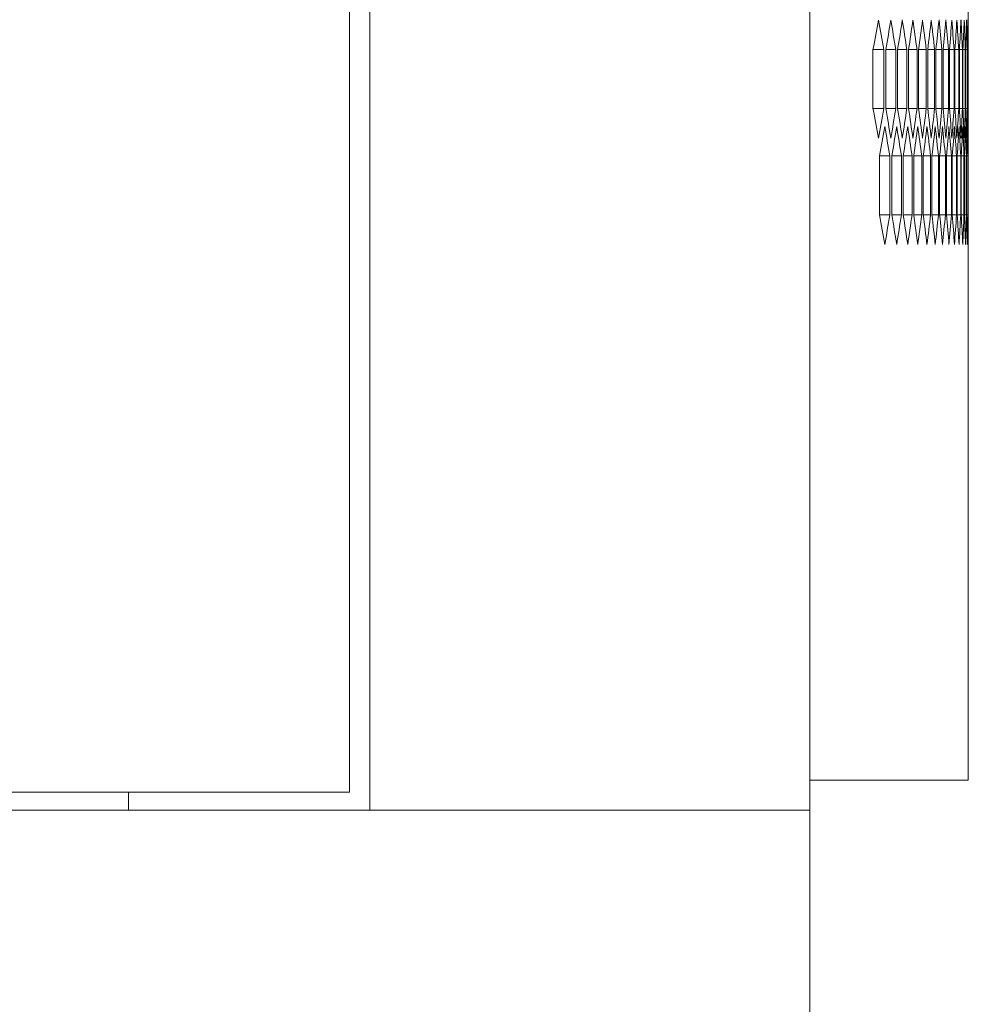
# Model space of a CAD drawing. Units: millimetres. Extents: x -439 to 2300, y -1698 to 747.
# Drawn here: x 1219 to 1312, y -652 to -555 of the extents above; entities that cross this region are included whole.
import ezdxf

# ---------------------------------------------------------------- set-up
doc = ezdxf.new("R2010")
doc.units = ezdxf.units.MM

# ---------------------------------------------------------------- blocks, each defined once
blk = doc.blocks.new('A$C4F9D5083')
at = {"color": 0, "linetype": 'Continuous', "lineweight": 0, "extrusion": (-2.22045e-16, 1, -2.22045e-16)}
for p, q in [((-260.068, -1324.843), (-260.068, -37.943)), ((-217.068, -1324.843), (-217.068, -37.943)), ((-262.068, -1323.093), (-262.068, -39.693)), ((-201.568, -1237.167), (-201.568, -1247.62)), ((-210.888, -1256.28), (-210.888, -1250.506)), ((-209.839, -1250.506), (-210.888, -1250.506)), ((-209.839, -1250.506), (-209.839, -1256.28)), ((-209.637, -1256.28), (-209.637, -1250.506)), ((-208.663, -1250.506), (-209.637, -1250.506)), ((-208.663, -1250.506), (-208.663, -1256.28)), ((-208.476, -1256.28), (-208.476, -1250.506)), ((-207.578, -1250.506), (-208.476, -1250.506)), ((-207.578, -1250.506), (-207.578, -1256.28)), ((-207.406, -1256.28), (-207.406, -1250.506)), ((-206.584, -1250.506), (-207.406, -1250.506)), ((-206.584, -1250.506), (-206.584, -1256.28)), ((-206.427, -1256.28), (-206.427, -1250.506)), ((-205.679, -1250.506), (-206.427, -1250.506)), ((-205.679, -1250.506), (-205.679, -1256.28)), ((-205.538, -1256.28), (-205.538, -1250.506)), ((-204.865, -1250.506), (-205.538, -1250.506)), ((-204.865, -1250.506), (-204.865, -1256.28)), ((-204.738, -1256.28), (-204.738, -1250.506)), ((-204.141, -1250.506), (-204.738, -1250.506)), ((-204.141, -1250.506), (-204.141, -1256.28)), ((-204.029, -1256.28), (-204.029, -1250.506)), ((-203.507, -1250.506), (-204.029, -1250.506)), ((-203.507, -1250.506), (-203.507, -1256.28)), ((-203.41, -1256.28), (-203.41, -1250.506)), ((-202.962, -1250.506), (-203.41, -1250.506)), ((-202.962, -1250.506), (-202.962, -1256.28)), ((-202.88, -1256.28), (-202.88, -1250.506)), ((-202.507, -1250.506), (-202.88, -1250.506)), ((-202.507, -1250.506), (-202.507, -1256.28)), ((-202.44, -1256.28), (-202.44, -1250.506)), ((-202.142, -1250.506), (-202.44, -1250.506)), ((-202.142, -1250.506), (-202.142, -1256.28)), ((-202.09, -1256.28), (-202.09, -1250.506)), ((-201.866, -1250.506), (-202.09, -1250.506)), ((-201.866, -1250.506), (-201.866, -1256.28)), ((-201.829, -1256.28), (-201.829, -1250.506)), ((-201.68, -1250.506), (-201.829, -1250.506)), ((-201.68, -1250.506), (-201.68, -1256.28)), ((-201.657, -1256.28), (-201.657, -1250.506)), ((-201.583, -1250.506), (-201.657, -1250.506)), ((-201.583, -1250.506), (-201.583, -1256.28)), ((-201.575, -1256.28), (-201.575, -1250.506)), ((-209.839, -1256.28), (-210.888, -1256.28)), ((-208.663, -1256.28), (-209.637, -1256.28)), ((-207.578, -1256.28), (-208.476, -1256.28)), ((-206.584, -1256.28), (-207.406, -1256.28)), ((-205.679, -1256.28), (-206.427, -1256.28)), ((-204.865, -1256.28), (-205.538, -1256.28)), ((-204.141, -1256.28), (-204.738, -1256.28)), ((-203.507, -1256.28), (-204.029, -1256.28)), ((-202.962, -1256.28), (-203.41, -1256.28)), ((-202.507, -1256.28), (-202.88, -1256.28)), ((-202.142, -1256.28), (-202.44, -1256.28)), ((-201.866, -1256.28), (-202.09, -1256.28)), ((-201.68, -1256.28), (-201.829, -1256.28)), ((-201.583, -1256.28), (-201.657, -1256.28)), ((-201.568, -1259.167), (-201.568, -1321.893)), ((-210.251, -1266.672), (-210.251, -1260.899)), ((-209.24, -1260.899), (-210.251, -1260.899)), ((-209.24, -1260.899), (-209.24, -1266.672)), ((-209.045, -1266.672), (-209.045, -1260.899)), ((-208.11, -1260.899), (-209.045, -1260.899)), ((-208.11, -1260.899), (-208.11, -1266.672)), ((-207.93, -1266.672), (-207.93, -1260.899)), ((-207.07, -1260.899), (-207.93, -1260.899)), ((-207.07, -1260.899), (-207.07, -1266.672)), ((-206.905, -1266.672), (-206.905, -1260.899)), ((-206.12, -1260.899), (-206.905, -1260.899)), ((-206.12, -1260.899), (-206.12, -1266.672)), ((-205.971, -1266.672), (-205.971, -1260.899)), ((-205.261, -1260.899), (-205.971, -1260.899)), ((-205.261, -1260.899), (-205.261, -1266.672)), ((-205.127, -1266.672), (-205.127, -1260.899)), ((-204.492, -1260.899), (-205.127, -1260.899)), ((-204.492, -1260.899), (-204.492, -1266.672)), ((-204.373, -1266.672), (-204.373, -1260.899)), ((-203.813, -1260.899), (-204.373, -1260.899)), ((-203.813, -1260.899), (-203.813, -1266.672)), ((-203.708, -1266.672), (-203.708, -1260.899)), ((-203.223, -1260.899), (-203.708, -1260.899)), ((-203.223, -1260.899), (-203.223, -1266.672)), ((-203.134, -1266.672), (-203.134, -1260.899)), ((-202.723, -1260.899), (-203.134, -1260.899)), ((-202.723, -1260.899), (-202.723, -1266.672)), ((-202.649, -1266.672), (-202.649, -1260.899)), ((-202.313, -1260.899), (-202.649, -1260.899)), ((-202.313, -1260.899), (-202.313, -1266.672)), ((-202.254, -1266.672), (-202.254, -1260.899)), ((-201.993, -1260.899), (-202.254, -1260.899)), ((-201.993, -1260.899), (-201.993, -1266.672)), ((-201.948, -1266.672), (-201.948, -1260.899)), ((-201.762, -1260.899), (-201.948, -1260.899)), ((-201.762, -1260.899), (-201.762, -1266.672)), ((-201.732, -1266.672), (-201.732, -1260.899)), ((-201.62, -1260.899), (-201.732, -1260.899)), ((-201.62, -1260.899), (-201.62, -1266.672)), ((-201.605, -1266.672), (-201.605, -1260.899)), ((-201.605, -1260.899), (-201.568, -1260.899)), ((-201.568, -1260.899), (-201.568, -1266.672)), ((-209.24, -1266.672), (-210.251, -1266.672)), ((-208.11, -1266.672), (-209.045, -1266.672)), ((-207.07, -1266.672), (-207.93, -1266.672)), ((-206.12, -1266.672), (-206.905, -1266.672)), ((-205.261, -1266.672), (-205.971, -1266.672)), ((-204.492, -1266.672), (-205.127, -1266.672)), ((-203.813, -1266.672), (-204.373, -1266.672)), ((-203.223, -1266.672), (-203.708, -1266.672)), ((-202.723, -1266.672), (-203.134, -1266.672)), ((-202.313, -1266.672), (-202.649, -1266.672)), ((-201.993, -1266.672), (-202.254, -1266.672)), ((-201.762, -1266.672), (-201.948, -1266.672)), ((-201.62, -1266.672), (-201.732, -1266.672)), ((-201.605, -1266.672), (-201.568, -1266.672)), ((-201.568, -1321.893), (-217.068, -1321.893)), ((-772.068, -1323.093), (-262.068, -1323.093)), ((-283.668, -1323.093), (-283.668, -1324.843)), ((-817.068, -1324.843), (-217.068, -1324.843)), ((-257.668, -1324.843), (-260.068, -1324.843)), ((-257.668, -1324.843), (-219.468, -1324.843)), ((-219.468, -1324.843), (-217.068, -1324.843)), ((-217.068, -1369.843), (-217.068, -1324.843))]:
    blk.add_line(p, q, dxfattribs=at)
at = {"color": 0, "linetype": 'Continuous', "lineweight": 0}
for centre, major_axis, start_param, end_param in [((-2339.533, -1150.901), (2137.946, 0), -0.093314, -0.090602), ((-2340.752, -1157.775), (2139.17, 0), -0.086808, -0.084099), ((-2341.883, -1164.656), (2140.305, 0), -0.080309, -0.077603), ((-2342.926, -1171.545), (2141.351, 0), -0.073816, -0.071113), ((-2343.881, -1178.44), (2142.308, 0), -0.06733, -0.064629), ((-2344.747, -1185.341), (2143.176, 0), -0.06085, -0.058151), ((-2345.524, -1192.247), (2143.954, 0), -0.054374, -0.051677), ((-2346.212, -1199.158), (2144.643, 0), -0.047903, -0.045208), ((-2346.811, -1206.073), (2145.243, 0), -0.041436, -0.038743), ((-2347.321, -1212.992), (2145.754, 0), -0.034973, -0.032281), ((-2347.742, -1219.914), (2146.174, 0), -0.028513, -0.025822), ((-2348.074, -1226.838), (2146.506, 0), -0.022055, -0.019364), ((-2348.316, -1233.764), (2146.748, 0), -0.015598, -0.012909), ((-2348.469, -1240.691), (2146.901, 0), -0.009143, -0.006454), ((-2348.532, -1247.62), (2146.964, 0), -0.002689, 0), ((-2339.533, -1355.885), (2137.946, 0), 0.090602, 0.093314), ((-2340.752, -1349.012), (2139.17, 0), 0.084099, 0.086808), ((-2341.883, -1342.13), (2140.305, 0), 0.077603, 0.080309), ((-2342.926, -1335.241), (2141.351, 0), 0.071113, 0.073816), ((-2343.881, -1328.346), (2142.308, 0), 0.064629, 0.06733), ((-2344.747, -1321.445), (2143.176, 0), 0.058151, 0.06085), ((-2345.524, -1314.539), (2143.954, 0), 0.051677, 0.054374), ((-2346.212, -1307.628), (2144.643, 0), 0.045208, 0.047903), ((-2346.811, -1300.713), (2145.243, 0), 0.038743, 0.041436), ((-2347.321, -1293.794), (2145.754, 0), 0.032281, 0.034973), ((-2347.742, -1286.872), (2146.174, 0), 0.025822, 0.028513), ((-2348.074, -1279.948), (2146.506, 0), 0.019364, 0.022055), ((-2348.316, -1273.022), (2146.748, 0), 0.012909, 0.015598), ((-2348.469, -1266.095), (2146.901, 0), 0.006454, 0.009143), ((-2348.532, -1259.167), (2146.964, 0), 0, 0.002689), ((-2340.153, -1164.729), (2138.569, 0), -0.09006, -0.08735), ((-2341.329, -1171.607), (2139.749, 0), -0.083557, -0.08085), ((-2342.416, -1178.492), (2140.84, 0), -0.077062, -0.074357), ((-2343.415, -1185.384), (2141.841, 0), -0.070572, -0.06787), ((-2344.325, -1192.282), (2142.753, 0), -0.064089, -0.061389), ((-2345.147, -1199.186), (2143.576, 0), -0.057611, -0.054914), ((-2345.879, -1206.094), (2144.31, 0), -0.051138, -0.048442), ((-2346.523, -1213.008), (2144.954, 0), -0.044669, -0.041975), ((-2347.078, -1219.925), (2145.509, 0), -0.038204, -0.035512), ((-2347.543, -1226.845), (2145.975, 0), -0.031743, -0.029051), ((-2347.919, -1233.768), (2146.351, 0), -0.025283, -0.022593), ((-2348.206, -1240.693), (2146.638, 0), -0.018826, -0.016136), ((-2348.404, -1247.62), (2146.836, 0), -0.012371, -0.009681), ((-2348.512, -1254.548), (2146.944, 0), -0.005916, -0.003227), ((-2340.153, -1362.842), (2138.569, 0), 0.08735, 0.09006), ((-2341.329, -1355.964), (2139.749, 0), 0.08085, 0.083557), ((-2342.416, -1349.079), (2140.84, 0), 0.074357, 0.077062), ((-2343.415, -1342.187), (2141.841, 0), 0.06787, 0.070572), ((-2344.325, -1335.289), (2142.753, 0), 0.061389, 0.064089), ((-2345.147, -1328.385), (2143.576, 0), 0.054914, 0.057611), ((-2345.879, -1321.476), (2144.31, 0), 0.048442, 0.051138), ((-2346.523, -1314.563), (2144.954, 0), 0.041975, 0.044669), ((-2347.078, -1307.646), (2145.509, 0), 0.035512, 0.038204), ((-2347.543, -1300.726), (2145.975, 0), 0.029051, 0.031743), ((-2347.919, -1293.803), (2146.351, 0), 0.022593, 0.025283), ((-2348.206, -1286.877), (2146.638, 0), 0.016136, 0.018826), ((-2348.404, -1279.951), (2146.836, 0), 0.009681, 0.012371), ((-2348.512, -1273.023), (2146.944, 0), 0.003227, 0.005916)]:
    blk.add_ellipse(centre, major_axis=major_axis, ratio=0.5, start_param=start_param, end_param=end_param, dxfattribs=at)
at = {"color": 0, "linetype": 'Continuous', "lineweight": 0, "extrusion": (4.93038e-32, -2.22045e-16, -1)}
for centre, major_axis, start_param, end_param in [((-2340.051, -1344.362), (2138.467, 0), -0.090602, -0.087892), ((-2341.234, -1337.485), (2139.654, 0), -0.084099, -0.081391), ((-2342.329, -1330.6), (2140.752, 0), -0.077603, -0.074898), ((-2343.335, -1323.709), (2141.761, 0), -0.071113, -0.068411), ((-2344.253, -1316.811), (2142.681, 0), -0.064629, -0.061929), ((-2345.082, -1309.908), (2143.511, 0), -0.058151, -0.055453), ((-2345.822, -1303), (2144.252, 0), -0.051677, -0.048982), ((-2346.473, -1296.087), (2144.904, 0), -0.045208, -0.042514), ((-2347.035, -1289.17), (2145.467, 0), -0.038743, -0.03605), ((-2347.508, -1282.25), (2145.94, 0), -0.032281, -0.029589), ((-2347.891, -1275.327), (2146.324, 0), -0.025822, -0.023131), ((-2348.186, -1268.402), (2146.618, 0), -0.019364, -0.016674), ((-2348.39, -1261.475), (2146.823, 0), -0.012909, -0.010219), ((-2348.506, -1254.548), (2146.938, 0), -0.006454, -0.003765), ((-2340.051, -1162.424), (2138.467, 0), 0.087892, 0.090602), ((-2341.234, -1169.301), (2139.654, 0), 0.081391, 0.084099), ((-2342.329, -1176.186), (2140.752, 0), 0.074898, 0.077603), ((-2343.335, -1183.077), (2141.761, 0), 0.068411, 0.071113), ((-2344.253, -1189.975), (2142.681, 0), 0.061929, 0.064629), ((-2345.082, -1196.878), (2143.511, 0), 0.055453, 0.058151), ((-2345.822, -1203.786), (2144.252, 0), 0.048982, 0.051677), ((-2346.473, -1210.699), (2144.904, 0), 0.042514, 0.045208), ((-2347.035, -1217.616), (2145.467, 0), 0.03605, 0.038743), ((-2347.508, -1224.536), (2145.94, 0), 0.029589, 0.032281), ((-2347.891, -1231.459), (2146.324, 0), 0.023131, 0.025822), ((-2348.186, -1238.384), (2146.618, 0), 0.016674, 0.019364), ((-2348.39, -1245.311), (2146.823, 0), 0.010219, 0.012909), ((-2348.506, -1252.238), (2146.938, 0), 0.003765, 0.006454), ((-2340.654, -1351.317), (2139.072, 0), -0.08735, -0.084641), ((-2341.793, -1344.436), (2140.214, 0), -0.08085, -0.078144), ((-2342.843, -1337.548), (2141.268, 0), -0.074357, -0.071654), ((-2343.805, -1330.653), (2142.232, 0), -0.06787, -0.065169), ((-2344.678, -1323.753), (2143.107, 0), -0.061389, -0.058691), ((-2345.463, -1316.847), (2143.893, 0), -0.054914, -0.052217), ((-2346.158, -1309.936), (2144.589, 0), -0.048442, -0.045747), ((-2346.765, -1303.021), (2145.197, 0), -0.041975, -0.039282), ((-2347.282, -1296.103), (2145.714, 0), -0.035512, -0.032819), ((-2347.711, -1289.181), (2146.143, 0), -0.029051, -0.02636), ((-2348.05, -1282.257), (2146.482, 0), -0.022593, -0.019902), ((-2348.299, -1275.331), (2146.732, 0), -0.016136, -0.013447), ((-2348.459, -1268.404), (2146.892, 0), -0.009681, -0.006992), ((-2348.53, -1261.476), (2146.963, 0), -0.003227, -0.000538), ((-2340.654, -1176.254), (2139.072, 0), 0.084641, 0.08735), ((-2341.793, -1183.135), (2140.214, 0), 0.078144, 0.08085), ((-2342.843, -1190.023), (2141.268, 0), 0.071654, 0.074357), ((-2343.805, -1196.918), (2142.232, 0), 0.065169, 0.06787), ((-2344.678, -1203.818), (2143.107, 0), 0.058691, 0.061389), ((-2345.463, -1210.724), (2143.893, 0), 0.052217, 0.054914), ((-2346.158, -1217.635), (2144.589, 0), 0.045747, 0.048442), ((-2346.765, -1224.549), (2145.197, 0), 0.039282, 0.041975), ((-2347.282, -1231.468), (2145.714, 0), 0.032819, 0.035512), ((-2347.711, -1238.39), (2146.143, 0), 0.02636, 0.029051), ((-2348.05, -1245.314), (2146.482, 0), 0.019902, 0.022593), ((-2348.299, -1252.239), (2146.732, 0), 0.013447, 0.016136), ((-2348.459, -1259.167), (2146.892, 0), 0.006992, 0.009681), ((-2348.53, -1266.095), (2146.963, 0), 0.000538, 0.003227)]:
    blk.add_ellipse(centre, major_axis=major_axis, ratio=0.5, start_param=start_param, end_param=end_param, dxfattribs=at)

msp = doc.modelspace()

# ---------------------------------------------------------------- block references
msp.add_blockref('A$C4F9D5083', (1513.318, 692.221))

doc.saveas('drawing.dxf')
